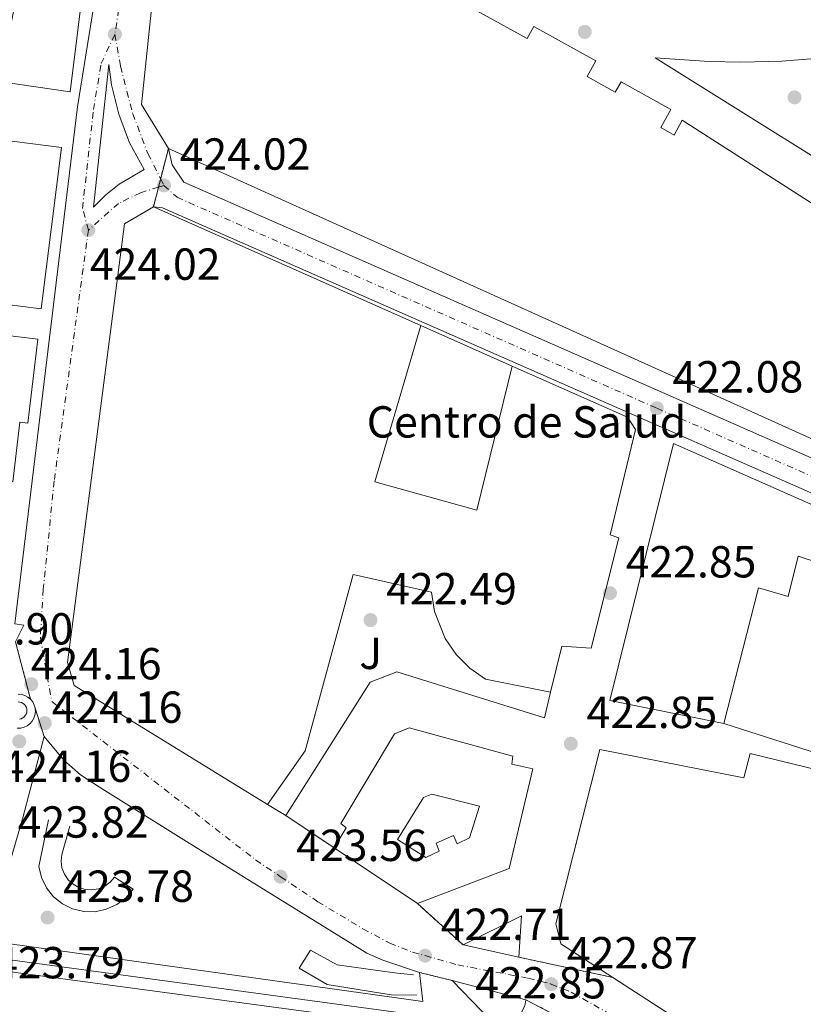
# Model space of a CAD drawing. Units: metres. Extents: x 576800 to 580245, y 4724231 to 4726583.
# Drawn here: x 579022 to 579197, y 4724691 to 4724910 of the extents above; entities that cross this region are included whole.
import ezdxf
from ezdxf.enums import TextEntityAlignment as Align

# ---------------------------------------------------------------- set-up
doc = ezdxf.new("R2010")
doc.units = ezdxf.units.M
doc.header["$MEASUREMENT"] = 0
doc.linetypes.add('DGN Style 4', pattern=[2.7856150101045474, 1.391937544087219, -0.6959687720436097, 0.001739921930109024, -0.6959687720436097])
doc.linetypes.add('DGN Style 5', pattern=[1.217945351076317, 0.5219765790327072, -0.6959687720436097])
for name, color, linetype, lineweight in [('Carretera', 9, 'Continuous', 0), ('Cauce permanente', 151, 'Continuous', 13), ('Cierre de vial', 7, 'DGN Style 5', 0), ('Complejo', 6, 'Continuous', 0), ('Cota de punto acotado terreno', 7, 'Continuous', 0), ('destino de construcciones', 7, 'Continuous', 0), ('Edificio', 1, 'Continuous', 13), ('Eje de carretera', 7, 'DGN Style 4', 0), ('Límite de complejo', 6, 'Continuous', 13), ('Línea blanca (vial)', 7, 'Continuous', 13), ('Línea de asfalto', 7, 'Continuous', 13), ('Línea de bordillo', 7, 'Continuous', 13), ('Línea de muro de contención', 1, 'Continuous', 13), ('Línea de pavimento', 1, 'Continuous', 0), ('Patio', 1, 'Continuous', 13), ('Punto acotado terreno (símbolo)', 7, 'Continuous', 0), ('Zona ajardinada', 92, 'Continuous', 0)]:
    doc.layers.add(name, color=color, linetype=linetype, lineweight=lineweight)
doc.styles.add('Style-Arial', font='arial.ttf')

# ---------------------------------------------------------------- blocks, each defined once
blk = doc.blocks.new('5PATER')
at = {"layer": 'Cauce permanente', "linetype": 'Continuous', "lineweight": 0}
h = blk.add_hatch(color=51, dxfattribs=at)
edge = h.paths.add_edge_path()
edge.add_ellipse((0, 0), major_axis=(-0.1095731443231308, -0.1110710700762829), ratio=0.9994222409660317, start_angle=0, end_angle=360)
blk = doc.blocks.new('*U16')
at = {"layer": 'Carretera', "color": 9, "linetype": 'Continuous', "lineweight": 0, "elevation": 424.2799999999988, "flags": 128}
blk.add_lwpolyline([(579038.2600000012, 4724868.630000001), (579040.9800000014, 4724871.359999999), (579043.980000001, 4724873.779999998), (579049.5199999998, 4724877.03), (579046.2899999999, 4724883.000000001), (579043.8600000005, 4724889.350000001), (579042.2500000009, 4724895.949999999), (579041.6499999975, 4724900.439999999), (579038.2600000012, 4724868.630000001)], close=True, dxfattribs=at)
at = {"layer": 'Carretera', "color": 9, "linetype": 'Continuous', "lineweight": 0}
for points in [[(579143.1000000023, 4724687.330000001, 422.7799999999989), (579134.6700000013, 4724691.73, 422.9799999999959), (579118.2399999984, 4724696.000000001, 422.9799999999959), (579110.9699999995, 4724697.840000001, 423.0200000000041), (579102.7399999994, 4724700.540000001, 423.0800000000018), (579099.2399999992, 4724702.149999999, 423.1499999999942), (579058.9999999992, 4724727.029999999, 423.8300000000018), (579039.5500000009, 4724739.16, 423.8500000000058), (579035.3099999985, 4724741.9, 423.8500000000058), (579031.6000000027, 4724745.230000001, 423.8500000000058), (579027.1900000003, 4724750.45, 423.8500000000058), (579025.2199999989, 4724756.78, 424.0800000000018), (579025.010000001, 4724757.510000001, 424.0800000000018), (579024.6700000013, 4724758.190000001, 424.0800000000018), (579024.1999999997, 4724758.78, 424.0800000000018), (579020.8400000002, 4724771.61, 424), (579022.6700000009, 4724775.33, 424), (579020.6499999979, 4724775.62, 424), (579034.6400000001, 4724891.050000002, 424), (579040.4400000006, 4724927.119999998, 424)], [(579052.4999999994, 4724925.8, 424.4900000000052), (579048.9200000007, 4724891.55, 424.0800000000018), (579054.9400000023, 4724881.730000001, 424.0099999999948), (579051.5899999996, 4724868.689999999, 424.0099999999948), (579045.1200000009, 4724864.929999999, 424.0200000000041), (579032.4600000009, 4724766.970000001, 423.8999999999942), (579033.8999999982, 4724761.840000001, 423.9499999999971), (579077.0599999995, 4724735.34, 423.3600000000006), (579081.1200000008, 4724732.850000001, 423.3600000000006), (579091.8799999988, 4724725.640000002, 423.5299999999989), (579110.48, 4724713.189999999, 423.0399999999936), (579120.6600000011, 4724703.980000001, 422.9799999999959), (579133.1400000001, 4724701.220000001, 422.9799999999959), (579154.0900000005, 4724696.710000002, 422.8000000000029), (579188.6499999987, 4724674.290000001, 422.6600000000035)]]:
    blk.add_polyline3d(points, dxfattribs=at)

msp = doc.modelspace()

# ---------------------------------------------------------------- linework, layer by layer
at = {"layer": 'Carretera', "color": 9, "linetype": 'Continuous', "lineweight": 0}
msp.add_polyline3d([(579219.9299999999, 4724795.34, 421.0500000000029), (579163.0400000003, 4724820.359999999, 422.070000000007), (579055.4699999999, 4724867.66, 424.0099999999948), (579053.6400000014, 4724868.480000001, 424.0099999999948), (579051.5899999996, 4724868.689999999, 424.0099999999948), (579054.9400000023, 4724881.730000001, 424.0099999999948), (579055.8099999996, 4724878.11, 424.0099999999948), (579058.370000001, 4724874.240000002, 424.0099999999948), (579222.8400000002, 4724801.92, 421.0500000000029)], dxfattribs=at)
at = {"layer": 'Cierre de vial', "color": 7, "linetype": 'DGN Style 5', "lineweight": 0, "extrusion": (0.1989724953932992, 0.774507862505884, 0.6004560908122509), "elevation": 3774928.655064087, "flags": 128}
msp.add_lwpolyline([(614811.6710220196, -2834019.498706152), (614811.6710220197, -2834031.126180841)], dxfattribs=at)
at = {"layer": 'Cierre de vial', "color": 7, "linetype": 'DGN Style 5', "lineweight": 0, "extrusion": (0.1989726286864313, 0.7745083811068232, 0.6004553777166957), "elevation": 3774931.182263508, "flags": 128}
msp.add_lwpolyline([(614811.6713856197, -2834012.934890553), (614811.6713856197, -2834016.132381425)], dxfattribs=at)
at = {"layer": 'Cierre de vial', "color": 7, "linetype": 'DGN Style 5', "lineweight": 0, "extrusion": (0.1989731734518676, 0.7745105010278751, 0.6004524627679054), "elevation": 3774941.512798865, "flags": 128}
msp.add_lwpolyline([(614811.6722650313, -2833991.577180372), (614811.6722650313, -2833999.174279838)], dxfattribs=at)
at = {"layer": 'Cierre de vial', "color": 7, "linetype": 'DGN Style 5', "lineweight": 0, "extrusion": (-0.001528126220558626, 0.005835077206281557, 0.9999818081866544), "elevation": 27108.58248521449, "flags": 128}
msp.add_lwpolyline([(579024.1719754884, 4724681.033280483), (579020.8118571601, 4724693.863498908)], dxfattribs=at)
at = {"layer": 'Cierre de vial', "color": 7, "linetype": 'DGN Style 5', "lineweight": 0, "extrusion": (0.01030329057618338, -0.03310651233656792, 0.9993987197531382), "elevation": -150030.5285226816, "flags": 128}
msp.add_lwpolyline([(1956870.03668465, 4336668.073673652), (1956870.03668465, 4336674.707126749)], dxfattribs=at)
at = {"layer": 'Cierre de vial', "color": 7, "linetype": 'DGN Style 5', "lineweight": 0, "extrusion": (-0.5944965871026662, 0.3983569138419032, 0.698488065121829), "elevation": 1538163.959265121, "flags": 128}
msp.add_lwpolyline([(-4247381.690890163, -1500745.159229956), (-4247381.690890163, -1500726.615913102)], dxfattribs=at)
at = {"layer": 'Cierre de vial', "color": 7, "linetype": 'DGN Style 5', "lineweight": 0, "extrusion": (0.5217027111577225, -0.4719923348550535, 0.7106683593693736), "elevation": -1927594.646107069, "flags": 128}
msp.add_lwpolyline([(3892147.302599346, 1947781.333098553), (3892147.302599346, 1947762.016147447)], dxfattribs=at)
at = {"layer": 'Cierre de vial', "color": 7, "linetype": 'DGN Style 5', "lineweight": 0, "extrusion": (-0.6914324707438583, 0.14884775376617, 0.7069409343076755), "elevation": 303128.727809828, "flags": 128}
msp.add_lwpolyline([(-4740766.935413819, -302388.5406084311), (-4740766.935413819, -302358.2269778336)], dxfattribs=at)
at = {"layer": 'Cierre de vial', "color": 7, "linetype": 'DGN Style 5', "lineweight": 0, "extrusion": (0.005170761374041038, -0.001308693387316123, 0.9999857751730425), "elevation": -2765.722202701634, "flags": 128}
msp.add_lwpolyline([(579101.0408183142, 4724698.266463666), (579108.3109279546, 4724696.426462092)], dxfattribs=at)
at = {"layer": 'Cierre de vial', "color": 7, "linetype": 'DGN Style 5', "lineweight": 0, "extrusion": (0.01864118420251055, -0.009729680958581208, 0.99977889533635), "elevation": -34751.10062186758, "flags": 128}
msp.add_lwpolyline([(4456456.929447699, 1672391.427095235), (4456456.929447699, 1672381.915791434)], dxfattribs=at)
at = {"layer": 'Complejo', "color": 6, "linetype": 'Continuous', "lineweight": 0}
msp.add_polyline3d([(578994.7199999989, 4724646.060000001, 423.37), (579015.8299999982, 4724698.480000001, 422.86), (579016.8500000016, 4724701.029999999, 422.86), (579110.0500000007, 4724688.33, 422.86), (579120.4899999984, 4724680.59, 422.86), (579122.4499999993, 4724677.609999999, 422.86), (579123.3099999987, 4724674.15, 422.86), (579123.2199999989, 4724671.77, 422.86), (579121.9699999989, 4724666.350000001, 422.86), (579112.5599999987, 4724629.310000001, 422.66), (579053.5100000016, 4724634.439999999, 422.99), (579038.8099999987, 4724635.430000001, 423.11), (579038.370000001, 4724633.67, 423.14)], close=True, dxfattribs=at)
at = {"layer": 'Edificio', "color": 51, "linetype": 'Continuous', "lineweight": 13, "extrusion": (0.001826046934250602, 0.0001011017590258237, 0.9999983276641159), "elevation": 1984.964599674453, "flags": 128}
msp.add_lwpolyline([(579053.1530648049, 4724881.553464431), (579047.1330565807, 4724891.373464482), (579050.7130688726, 4724925.623464656)], dxfattribs=at)
at = {"layer": 'Edificio', "color": 1, "linetype": 'Continuous', "lineweight": 13, "extrusion": (0.1471931334008906, -0.01885413572879956, 0.9889280575681669), "elevation": -3418.367039126693, "flags": 128}
msp.add_lwpolyline([(4760158.794469263, 25749.99684139166), (4760122.511690957, 25749.98703225481), (4760122.508196309, 25764.34054359503), (4760158.792245147, 25764.34054359503), (4760158.794469263, 25749.99684139166)], close=True, dxfattribs=at)
at = {"layer": 'Edificio', "color": 51, "linetype": 'Continuous', "lineweight": 13, "extrusion": (0.1471931334008906, -0.01885413572879956, 0.9889280575681669), "elevation": -3418.366744740415, "flags": 128}
msp.add_lwpolyline([(4760122.511690957, 25749.98703225481), (4760122.508196309, 25764.34054359503), (4760158.792245147, 25764.34054359503), (4760158.794469263, 25749.99684139166), (4760122.511690957, 25749.98703225481)], dxfattribs=at)
at = {"layer": 'Edificio', "color": 51, "linetype": 'Continuous', "lineweight": 13, "extrusion": (0.009798253271199936, -0.004346754005768984, 0.9999425483308763), "elevation": -14422.23315926958, "flags": 128}
msp.add_lwpolyline([(579019.4623805743, 4724850.63661382), (579079.1563740019, 4724824.156363658)], dxfattribs=at)
at = {"layer": 'Edificio', "color": 51, "linetype": 'Continuous', "lineweight": 13, "elevation": 440.6999999999971, "flags": 128}
msp.add_lwpolyline([(579111.2800000003, 4724842.210000001), (579100.9600000001, 4724807.310000001), (579123.7300000004, 4724801.029999999), (579131.6500000004, 4724833.17)], dxfattribs=at)
at = {"layer": 'Edificio', "color": 51, "linetype": 'Continuous', "lineweight": 13, "extrusion": (0.009842812586860131, -0.004368140686907633, 0.9999420175126753), "elevation": -14497.4772849356, "flags": 128}
msp.add_lwpolyline([(579078.883272909, 4724823.95955801), (579099.2546484314, 4724814.919471764)], dxfattribs=at)
at = {"layer": 'Edificio', "color": 51, "linetype": 'Continuous', "lineweight": 13, "extrusion": (0.002227703650472041, -0.001491124217791553, 0.9999964069360514), "elevation": -5318.479298029488, "flags": 128}
msp.add_lwpolyline([(579108.0704801225, 4724710.512071815), (579089.4703926124, 4724722.962085658)], dxfattribs=at)
at = {"layer": 'Edificio', "color": 51, "linetype": 'Continuous', "lineweight": 13, "extrusion": (0.06799745322841654, -0.04411177376908604, 0.9967098362960979), "elevation": -168590.7914667974, "flags": 128}
msp.add_lwpolyline([(4278893.35438273, 2078660.016888189), (4278893.354382731, 2078618.68563488)], dxfattribs=at)
at = {"layer": 'Edificio', "color": 1, "linetype": 'Continuous', "lineweight": 13}
for points in [[(579039.8399999999, 4724974.91, 451.0299999999989), (579038.3399999999, 4724936.92, 450.9900000000052), (579033.0499999998, 4724894.369999999, 449.5899999999965), (579017.0899999999, 4724896.689999999, 449.8399999999965), (579025.5199999996, 4724937.34, 451.070000000007), (579020.25, 4724937.960000001, 451.5200000000041), (579019.1100000005, 4724930, 451.5200000000041), (579009.4299999997, 4724931.529999999, 451.4600000000065), (579011.29, 4724943.66, 450.9600000000065), (579011.4400000004, 4724955.52, 450.9600000000065), (579020.04, 4724990.01, 451.0299999999989), (579020.9699999997, 4725000.83, 450.8600000000006), (579037.2999999998, 4725001.869999999, 450.8600000000006)], [(579111.2800000003, 4724842.210000001, 441.2400000000052), (579100.9600000001, 4724807.310000001, 440.6999999999971), (579123.7300000004, 4724801.029999999, 440.6999999999971), (579131.6500000004, 4724833.17, 440.6999999999971), (579157.3499999996, 4724821.77, 440.6999999999971), (579159.1200000001, 4724819.029999999, 440.6999999999971), (579153.5099999999, 4724795.5, 441.0399999999936), (579155.4400000004, 4724794.859999999, 440.8899999999995), (579149.2699999996, 4724770.220000001, 440.8899999999995), (579142.6699999999, 4724770.619999999, 441.0800000000018), (579140.1900000004, 4724760.390000001, 441.0800000000018), (579125.7000000002, 4724763.300000001, 441.1900000000023), (579122.1500000004, 4724765.76, 441.4199999999983), (579119.0999999996, 4724768.82, 441.5899999999965), (579116.6600000003, 4724772.380000001, 441.679999999993), (579114.29, 4724778.4, 441.679999999993), (579113.6600000003, 4724782.67, 441.5800000000018), (579096.1299999999, 4724786.630000001, 441.5800000000018), (579085.4299999997, 4724747.310000001, 442.1600000000035), (579077.0599999996, 4724735.34, 443), (579033.9000000004, 4724761.84, 450.4600000000065), (579032.4600000001, 4724766.970000001, 450.2200000000012), (579045.1200000001, 4724864.930000001, 442.1300000000047), (579051.5899999999, 4724868.689999999, 441.9400000000023)], [(579131.6500000004, 4724833.17, 441), (579123.7300000004, 4724801.029999999, 440.6999999999971), (579100.9600000001, 4724807.310000001, 440.6999999999971), (579111.2800000003, 4724842.210000001, 440.6999999999971)], [(579025.8099999996, 4724839.189999999, 435.4400000000023), (579023.5499999998, 4724820.430000001, 434.8999999999942), (579021.8200000003, 4724820.640000001, 431.820000000007), (579020.2199999997, 4724807.34, 430.5200000000041), (579007.8200000003, 4724808.83, 430.5200000000041), (579011.6799999997, 4724840.890000001, 435.4400000000023)], [(579212.8899999997, 4724795.9, 437.429999999993), (579207.3700000001, 4724775.289999999, 438.0599999999977), (579201.0899999999, 4724776.970000001, 437.8699999999953), (579204.0300000003, 4724787.939999999, 437.6999999999971), (579195.4000000004, 4724790.730000001, 437.5099999999948), (579193.1900000004, 4724781.75, 437.6199999999953), (579186.5999999996, 4724783.630000001, 438.75), (579178.8700000001, 4724753.41, 445.8000000000029), (579153.3899999997, 4724758.550000001, 445.6699999999983), (579167.6100000005, 4724815.850000001, 445.9199999999983)], [(579130.9699999997, 4724721.01, 436.570000000007), (579110.4800000004, 4724713.189999999, 436.570000000007), (579091.8799999999, 4724725.640000001, 436.6300000000047), (579094.6100000005, 4724730.09, 436.6300000000047), (579093.4400000004, 4724731.029999999, 436.6300000000047), (579105.3799999999, 4724751.050000001, 436.3899999999995), (579108.6600000003, 4724752.449999999, 436.3899999999995), (579131.7699999996, 4724746.07, 436.4199999999983), (579131.5700000003, 4724744.300000001, 436.570000000007), (579136.2699999996, 4724743.24, 436.570000000007)], [(579151.2100000001, 4724747.560000001, 438.7599999999948), (579183.2699999996, 4724741.25, 439.2299999999959), (579184.7400000002, 4724746.680000001, 427.2700000000041), (579219.7100000001, 4724738.100000001, 430.8399999999965), (579215.54, 4724721.859999999, 433.6300000000047), (579209.1900000004, 4724723.74, 434.929999999993), (579195.1900000004, 4724676.949999999, 441.070000000007), (579188.6500000004, 4724674.289999999, 441.070000000007), (579154.0899999999, 4724696.710000001, 444.4199999999983), (579142.5, 4724704.220000001, 445.5500000000029), (579141.3600000005, 4724708.689999999, 445.5500000000029)]]:
    msp.add_polyline3d(points, close=True, dxfattribs=at)
at = {"layer": 'Edificio', "color": 51, "linetype": 'Continuous', "lineweight": 13}
for points in [[(579020.9699999997, 4725000.83, 450.8600000000006), (579037.2999999998, 4725001.869999999, 450.8600000000006), (579039.8399999999, 4724974.91, 451.0299999999989), (579038.3399999999, 4724936.92, 450.9900000000052), (579033.0499999998, 4724894.369999999, 449.5899999999965), (579017.0899999999, 4724896.689999999, 449.8399999999965), (579025.5199999996, 4724937.34, 451.070000000007), (579020.25, 4724937.960000001, 451.5200000000041), (579019.1100000005, 4724930, 451.5200000000041), (579009.4299999997, 4724931.529999999, 451.4600000000065)], [(579075.1399999997, 4724938.189999999, 441.8999999999942), (579090.1200000001, 4724929.210000001, 441.9900000000052), (579112.0300000003, 4724918.980000001, 444.3099999999977), (579134.9800000004, 4724906.24, 441.2599999999948), (579136.4800000004, 4724908.939999999, 440.5399999999936), (579150.29, 4724901.279999999, 440.3800000000047), (579148.3300000001, 4724897.76, 440.3500000000058), (579154.6299999999, 4724894.26, 438.2400000000052), (579155.9400000004, 4724896.609999999, 436.9700000000012), (579167.0199999996, 4724890.460000001, 436.4499999999971), (579164.75, 4724886.380000001, 436.7799999999989), (579167.7300000004, 4724884.720000001, 436.429999999993), (579169.5700000003, 4724888.02, 435.4499999999971), (579215.9500000002, 4724858.26, 436.6399999999995), (579213.8300000001, 4724853.859999999, 436.6399999999995), (579250.9500000002, 4724830.689999999, 434.6499999999942), (579239.8700000001, 4724818.140000001, 436.2899999999936), (579232.5199999996, 4724822.439999999, 448.7100000000065), (579223.1500000004, 4724805.779999999, 448.3500000000058), (579054.9400000004, 4724881.730000001, 449.8899999999995)], [(579077.0599999996, 4724735.34, 442.3000000000029), (579033.9000000004, 4724761.84, 450.4600000000065), (579032.4600000001, 4724766.970000001, 450.2200000000012), (579045.1200000001, 4724864.930000001, 442.1300000000047), (579051.5899999999, 4724868.689999999, 441.9400000000023)], [(579023.5499999998, 4724820.430000001, 434.8999999999942), (579021.8200000003, 4724820.640000001, 431.820000000007), (579020.2199999997, 4724807.34, 430.5200000000041), (579007.8200000003, 4724808.83, 430.5200000000041), (579011.6799999997, 4724840.890000001, 435.4400000000023), (579025.8099999996, 4724839.189999999, 435.4400000000023), (579023.5499999998, 4724820.430000001, 434.8999999999942)], [(579131.6500000004, 4724833.17, 441), (579157.3499999996, 4724821.77, 440.6999999999971), (579159.1200000001, 4724819.029999999, 440.6999999999971), (579153.5099999999, 4724795.5, 441.0399999999936), (579155.4400000004, 4724794.859999999, 440.8899999999995), (579149.2699999996, 4724770.220000001, 440.8899999999995), (579142.6699999999, 4724770.619999999, 441.0800000000018), (579140.1900000004, 4724760.390000001, 441.0800000000018)], [(579178.8700000001, 4724753.41, 445.8000000000029), (579153.3899999997, 4724758.550000001, 445.6699999999983), (579167.6100000005, 4724815.850000001, 445.9199999999983), (579212.8899999997, 4724795.9, 437.429999999993)], [(579212.8899999997, 4724795.9, 437.429999999993), (579207.3700000001, 4724775.289999999, 438.0599999999977), (579201.0899999999, 4724776.970000001, 437.8699999999953), (579204.0300000003, 4724787.939999999, 437.6999999999971), (579195.4000000004, 4724790.730000001, 437.5099999999948), (579193.1900000004, 4724781.75, 437.6199999999953), (579186.5999999996, 4724783.630000001, 438.75), (579178.8700000001, 4724753.41, 445.8000000000029)], [(579140.1900000004, 4724760.390000001, 441.0800000000018), (579125.7000000002, 4724763.300000001, 441.1900000000023), (579122.1500000004, 4724765.76, 441.4199999999983), (579119.0999999996, 4724768.82, 441.5899999999965), (579116.6600000003, 4724772.380000001, 441.679999999993), (579114.29, 4724778.4, 441.679999999993), (579113.6600000003, 4724782.67, 441.5800000000018), (579096.1299999999, 4724786.630000001, 441.5800000000018), (579085.4299999997, 4724747.310000001, 442.1600000000035), (579077.0599999996, 4724735.34, 443)], [(579091.8799999999, 4724725.640000001, 436.6300000000047), (579094.6100000005, 4724730.09, 436.6300000000047), (579093.4400000004, 4724731.029999999, 436.6300000000047), (579105.3799999999, 4724751.050000001, 436.3899999999995), (579108.6600000003, 4724752.449999999, 436.3899999999995), (579131.7699999996, 4724746.07, 436.4199999999983), (579131.5700000003, 4724744.300000001, 436.570000000007), (579136.2699999996, 4724743.24, 436.570000000007), (579130.9699999997, 4724721.01, 436.570000000007), (579110.4800000004, 4724713.189999999, 436.570000000007)], [(579188.6500000004, 4724674.289999999, 441.070000000007), (579195.1900000004, 4724676.949999999, 441.070000000007), (579209.1900000004, 4724723.74, 434.929999999993), (579215.54, 4724721.859999999, 433.6300000000047), (579219.7100000001, 4724738.100000001, 430.8399999999965), (579184.7400000002, 4724746.680000001, 427.2700000000041), (579183.2699999996, 4724741.25, 439.2299999999959), (579151.2100000001, 4724747.560000001, 438.7599999999948), (579141.3600000005, 4724708.689999999, 445.5500000000029), (579142.5, 4724704.220000001, 445.5500000000029), (579154.0899999999, 4724696.710000001, 444.4199999999983)], [(579115.0499999998, 4724673.390000001, 430.6300000000047), (579115.5800000001, 4724674.07, 430.6300000000047), (579115.9600000001, 4724674.850000001, 430.6300000000047), (579116.1799999997, 4724675.689999999, 430.6300000000047), (579116.2100000001, 4724676.550000001, 430.6300000000047), (579116.0599999996, 4724677.4, 430.6300000000047), (579115.7400000002, 4724678.210000001, 430.6300000000047), (579115.25, 4724678.930000001, 430.6300000000047), (579114.6299999999, 4724679.529999999, 430.6300000000047), (579113.9000000004, 4724679.99, 430.6300000000047), (579108.3300000001, 4724680.58, 433.8399999999965), (579108.9100000003, 4724685.960000001, 433.8500000000058), (579015.8300000001, 4724698.480000001, 434.5899999999965)]]:
    msp.add_polyline3d(points, dxfattribs=at)
at = {"layer": 'Edificio', "color": 1, "linetype": 'Continuous', "lineweight": 13}
for points in [[(579112.0300000003, 4724918.980000001, 444.3099999999977), (579134.9800000004, 4724906.24, 441.2599999999948), (579136.4800000004, 4724908.939999999, 440.5399999999936), (579150.29, 4724901.279999999, 440.3800000000047), (579148.3300000001, 4724897.76, 440.3500000000058), (579154.6299999999, 4724894.26, 438.2400000000052), (579155.9400000004, 4724896.609999999, 436.9700000000012), (579167.0199999996, 4724890.460000001, 436.4499999999971), (579164.75, 4724886.380000001, 436.7799999999989), (579167.7300000004, 4724884.720000001, 436.429999999993), (579169.5700000003, 4724888.02, 435.4499999999971), (579215.9500000002, 4724858.26, 436.6399999999995), (579213.8300000001, 4724853.859999999, 436.6399999999995), (579250.9500000002, 4724830.689999999, 434.6499999999942), (579239.8700000001, 4724818.140000001, 436.2899999999936), (579232.5199999996, 4724822.439999999, 448.7100000000065), (579223.1500000004, 4724805.779999999, 448.3500000000058), (579054.9400000004, 4724881.730000001, 449.8899999999995), (579048.9199999999, 4724891.550000001, 449.8999999999942), (579052.5, 4724925.800000001, 449.8899999999995)], [(579015.8300000001, 4724698.480000001, 434.5599999999977), (579108.9100000003, 4724685.960000001, 433.8500000000058)]]:
    msp.add_polyline3d(points, dxfattribs=at)
at = {"layer": 'Eje de carretera', "color": 7, "linetype": 'DGN Style 4', "lineweight": 0, "extrusion": (0.009643885762241773, -0.01907286599285617, 0.9997715845383002), "elevation": -84108.62561671787, "flags": 128}
msp.add_lwpolyline([(2648762.13847473, 3954330.679854975), (2648762.138474731, 3954329.023511824)], dxfattribs=at)
at = {"layer": 'Eje de carretera', "color": 7, "linetype": 'DGN Style 4', "lineweight": 0, "extrusion": (0.02261382169234352, 0.007047902343326266, 0.9997194317112306), "elevation": 46818.97075107254, "flags": 128}
msp.add_lwpolyline([(4338574.168062139, -1958140.78286268), (4338574.168062139, -1958139.499439856)], dxfattribs=at)
at = {"layer": 'Eje de carretera', "color": 7, "linetype": 'DGN Style 4', "lineweight": 0}
for points in [[(579042.8699999996, 4725025.9, 424.7500000000001), (579044.4299999998, 4725014.74, 424.800000000003), (579046.0700000004, 4724999.380000001, 424.5899999999967), (579047.4999999988, 4724984.59, 424.3999999999942), (579048.1099999989, 4724973.130000001, 424.3699999999953), (579048.3000000011, 4724961.279999999, 424.3099999999978), (579047.8999999989, 4724949.850000001, 424.2499999999999), (579045.1099999994, 4724921.25, 424.3099999999978), (579043.0100000005, 4724907.220000002, 424.0200000000041)], [(579037.0799999983, 4724863.510000001, 424.0200000000041), (579035.7899999986, 4724868.36, 424.1300000000046), (579038.2199999982, 4724890.400000002, 424.1699999999984), (579039.9299999982, 4724900.660000001, 424.050000000003), (579043.0100000005, 4724907.220000002, 424.0200000000041)], [(579043.0100000005, 4724907.220000002, 424.0200000000041), (579044.2499999988, 4724900.070000002, 424.1100000000006), (579046.9899999968, 4724889.470000003, 424.1900000000024), (579050.3599999998, 4724880.59, 424.1900000000024), (579053.2027770245, 4724874.967794742, 424.0553999999976)], [(579052.7250509347, 4724873.108228113, 424.0503999999927), (579048.7199999992, 4724871.860000002, 424.1499999999943), (579043.7899999983, 4724869.470000002, 424.1900000000024), (579037.0799999983, 4724863.510000001, 424.0200000000041)], [(579053.9499999996, 4724873.49, 424.0200000000041), (579056.8700000008, 4724870.830000001, 424.0099999999949), (579163.899999998, 4724823.76, 422.0800000000017), (579221.3299999988, 4724798.510000002, 421.0500000000031), (579293.8500000014, 4724766.24, 421.279999999999), (579295.9899999984, 4724765.260000001, 421.279999999999), (579350.1800000002, 4724740.530000002, 421.2100000000065), (579366.6000000021, 4724733.040000001, 421.1900000000026), (579420.2199999974, 4724708.240000002, 420.1399999999995), (579442.6099999994, 4724697.960000002, 420.0000000000001), (579447.69, 4724696.130000001, 420.0000000000001), (579452.9800000007, 4724694.939999999, 420.0000000000001), (579462.659999999, 4724693.800000002, 419.9900000000054), (579484.1799999994, 4724691.290000002, 419.9700000000012), (579488.8299999984, 4724690.42, 420.0599999999978), (579496.3000000007, 4724688.460000002, 420.2899999999936), (579503.2899999979, 4724685.720000002, 420.4199999999984), (579507.6099999985, 4724683.260000001, 420.5800000000019), (579510.2399999971, 4724681.140000002, 420.7499999999999)], [(579037.0799999983, 4724863.510000001, 424.0200000000041), (579029.4699999975, 4724807.52, 423.9199999999983), (579027.0300000012, 4724783.380000002, 423.929999999993), (579026.3799999985, 4724772.520000001, 423.9600000000065), (579028.94, 4724758.27, 424.0899999999965), (579074.379999999, 4724722.939999999, 423.6100000000007), (579079.9600000002, 4724719.189999999, 423.5599999999978), (579088.2800000019, 4724713.600000001, 423.4199999999984), (579098.3400000001, 4724707.540000002, 423.25), (579104.3299999982, 4724704.360000002, 423.0000000000001), (579109.3599999996, 4724702.369999999, 422.6900000000023), (579112.1999999983, 4724701.570000002, 422.7100000000063), (579119.5100000018, 4724699.510000001, 422.979999999996), (579135.2499999997, 4724696.510000001, 422.9499999999971), (579140.1099999989, 4724695.310000001, 422.8699999999953), (579140.329999998, 4724695.220000002, 422.8699999999953), (579144.8200000008, 4724693.390000001, 422.8300000000018), (579179.8000000013, 4724673.75, 422.6999999999972)]]:
    msp.add_polyline3d(points, dxfattribs=at)
at = {"layer": 'Límite de complejo', "color": 6, "linetype": 'Continuous', "lineweight": 13}
msp.add_polyline3d([(578994.7199999999, 4724646.060000001, 423.3699999999953), (579038.3700000007, 4724633.670000001, 423.1399999999995), (579038.8099999988, 4724635.430000001, 423.1100000000006), (579053.510000002, 4724634.439999999, 422.9900000000052), (579112.5599999987, 4724629.31, 422.6600000000035), (579121.9699999987, 4724666.349999999, 422.8600000000006), (579123.2199999982, 4724671.77, 422.8600000000006), (579123.3099999976, 4724674.149999999, 422.8600000000006), (579122.4499999993, 4724677.609999999, 422.8600000000006), (579120.4899999991, 4724680.59, 422.8600000000006), (579110.0500000007, 4724688.33, 422.8600000000006), (579016.8500000003, 4724701.03, 422.8600000000006), (579015.829999999, 4724698.48, 422.8600000000006), (578994.7199999999, 4724646.060000001, 423.3699999999953)], dxfattribs=at)
at = {"layer": 'Línea blanca (vial)', "color": 7, "linetype": 'Continuous', "lineweight": 13, "flags": 128}
for points, elevation in [([(579041.6499999971, 4724900.440000001), (579038.2600000007, 4724868.630000001), (579040.980000001, 4724871.36), (579043.9800000006, 4724873.779999999), (579049.5199999993, 4724877.030000002), (579046.2899999995, 4724883.000000001), (579043.86, 4724889.350000001), (579042.2500000005, 4724895.949999999), (579041.6499999971, 4724900.440000001)], 424.2799999999988), ([(579021.4600000011, 4724759.940000001), (579022.2199999989, 4724759.86), (579022.9499999997, 4724759.640000002), (579023.609999999, 4724759.270000001), (579024.1999999991, 4724758.780000002)], 424.0800000000016), ([(579024.1999999991, 4724758.780000002), (579024.6700000009, 4724758.190000001), (579025.0100000006, 4724757.510000002), (579025.2199999985, 4724756.78)], 424.0800000000019), ([(579025.2199999985, 4724756.78), (579025.2699999998, 4724756.020000001), (579025.1700000014, 4724755.27), (579024.9200000011, 4724754.550000002), (579024.5399999989, 4724753.890000001), (579024.0300000015, 4724753.32), (579023.4200000013, 4724752.869999999), (579022.7300000007, 4724752.550000002), (579021.9999999999, 4724752.37), (579021.2399999975, 4724752.33)], 424.0800000000016), ([(579120.6600000006, 4724703.980000001), (579133.7299999997, 4724710.45), (579133.1399999997, 4724701.220000001)], 422.979999999996), ([(579133.1399999997, 4724701.220000001), (579120.6600000006, 4724703.980000001)], 422.979999999996), ([(579134.6700000007, 4724691.730000001), (579134.4699999974, 4724690.350000001), (579133.4499999981, 4724688.520000001), (579131.7499999994, 4724687.310000001), (579129.6999999997, 4724686.949999999), (579127.9499999996, 4724687.4), (579126.3200000001, 4724688.16), (579124.8500000016, 4724689.2), (579118.2399999978, 4724696.000000002)], 422.979999999996), ([(579118.2399999978, 4724696.000000002), (579134.6700000007, 4724691.730000001)], 422.979999999996)]:
    msp.add_lwpolyline(points, dxfattribs=dict(at, elevation=elevation))
at = {"layer": 'Línea blanca (vial)', "color": 7, "linetype": 'Continuous', "lineweight": 13}
for points in [[(579054.9400000018, 4724881.730000001, 424.0099999999949), (579055.8099999991, 4724878.11, 424.0099999999949), (579058.3700000006, 4724874.240000002, 424.0099999999949), (579222.8399999997, 4724801.92, 421.0500000000031), (579295.379999998, 4724769.640000002, 421.279999999999), (579368.16, 4724736.430000002, 421.1900000000026), (579421.7899999988, 4724711.630000002, 420.1399999999995), (579444.030000001, 4724701.42, 420.0000000000001), (579448.7399999984, 4724699.720000001, 420.0000000000001), (579453.6099999987, 4724698.619999999, 420.0000000000001), (579484.7399999981, 4724694.980000001, 419.9700000000012), (579489.6499999989, 4724694.060000001, 420.0599999999978), (579501.9099999988, 4724690.840000001, 420.4199999999984), (579511.1999999982, 4724687.130000004, 420.7200000000013), (579515.0300000015, 4724684.780000002, 420.8500000000058), (579518.390000001, 4724680.960000001, 421.0000000000001)], [(579051.5899999992, 4724868.689999999, 424.0099999999949), (579053.640000001, 4724868.480000001, 424.0099999999949), (579055.4699999995, 4724867.660000001, 424.0099999999949), (579163.0399999997, 4724820.36, 422.0700000000071), (579219.9299999995, 4724795.34, 421.0500000000031), (579292.4200000009, 4724763.080000003, 421.279999999999), (579294.3000000007, 4724762.220000001, 421.279999999999), (579348.8799999993, 4724737.320000002, 421.2100000000065), (579365.1499999971, 4724729.890000002, 421.1900000000026), (579418.769999999, 4724705.09, 420.1399999999995), (579441.2999999997, 4724694.75, 420.0000000000001), (579446.7199999976, 4724692.800000001, 420.0000000000001), (579452.3999999973, 4724691.52, 420.0000000000001), (579460.8799999976, 4724690.520000001, 419.9900000000054), (579483.6600000008, 4724687.860000002, 419.9700000000012), (579488.0700000008, 4724687.040000001, 420.0599999999978), (579495.4200000024, 4724685.100000001, 420.2899999999936), (579504.1499999984, 4724681.27, 420.4100000000035)]]:
    msp.add_polyline3d(points, dxfattribs=at)
at = {"layer": 'Línea de asfalto', "color": 7, "linetype": 'Continuous', "lineweight": 13}
for points in [[(579110.9699999989, 4724697.840000001, 423.0200000000041), (579111.6700000007, 4724691.300000001, 422.9400000000023), (579013.1599999998, 4724705.09, 423.7899999999936), (579019.9299999999, 4724723.640000002, 423.8200000000071), (579022.5699999997, 4724732.630000002, 423.8500000000058), (579027.1899999998, 4724750.45, 423.8500000000058)], [(579027.1899999998, 4724750.45, 423.8500000000058), (579031.6000000021, 4724745.230000001, 423.8500000000058), (579035.3099999981, 4724741.900000001, 423.8500000000058), (579039.5500000004, 4724739.160000001, 423.8500000000058), (579058.9999999988, 4724727.03, 423.8300000000017), (579099.2399999987, 4724702.15, 423.1499999999942), (579102.739999999, 4724700.540000001, 423.0800000000017), (579110.9699999989, 4724697.840000001, 423.0200000000041)]]:
    msp.add_polyline3d(points, dxfattribs=at)
at = {"layer": 'Línea de bordillo', "color": 7, "linetype": 'Continuous', "lineweight": 13, "flags": 128}
for points, elevation in [([(579021.4499999976, 4724758.210000001), (579021.8299999976, 4724758.170000001), (579022.1999999987, 4724758.050000003), (579022.5399999984, 4724757.869999999), (579022.8299999969, 4724757.619999999), (579023.0700000004, 4724757.320000002), (579023.2499999992, 4724756.970000001), (579023.3500000021, 4724756.600000001), (579023.3799999988, 4724756.220000002), (579023.3299999975, 4724755.84), (579023.199999998, 4724755.470000001), (579023.01, 4724755.140000002), (579022.7499999986, 4724754.850000001), (579022.4400000002, 4724754.619999999), (579022.0899999992, 4724754.460000001), (579021.7199999981, 4724754.359999999)], 424.1399999999996), ([(579081.1200000005, 4724732.850000001), (579077.0599999991, 4724735.340000001)], 423.3600000000006)]:
    msp.add_lwpolyline(points, dxfattribs=dict(at, elevation=elevation))
at = {"layer": 'Línea de bordillo', "color": 7, "linetype": 'Continuous', "lineweight": 13}
for points in [[(579020.8399999997, 4724771.610000002, 424), (579022.6700000003, 4724775.33, 424), (579020.6499999975, 4724775.620000001, 424), (579034.6399999997, 4724891.050000003, 424), (579040.44, 4724927.119999999, 424), (579043.0799999975, 4724948.250000001, 424), (579043.9600000004, 4724966.960000001, 424.0800000000019), (579043.1499999991, 4724988.790000002, 424.2200000000013), (579042.1200000008, 4725004.590000001, 424.6300000000047), (579039.9200000014, 4725014.350000001, 424.7400000000052), (579035.2399999987, 4725021.62, 424.8300000000017), (579030.4499999988, 4725026.880000002, 424.9199999999984)], [(579220.4300000002, 4724866.430000001, 423.6999999999971), (579163.5100000014, 4724901.980000001, 424.8800000000046), (579175.55, 4724901.140000002, 424.8999999999942), (579182.6199999999, 4724901.020000001, 424.8999999999942), (579191.7500000006, 4724901.24, 424.8899999999995), (579203.7800000004, 4724902.190000001, 424.8600000000006), (579212.8299999983, 4724903.42, 424.8200000000071), (579224.6799999992, 4724905.699999999, 424.7500000000001), (579240.3199999989, 4724909.939999999, 424.6300000000047), (579220.4300000002, 4724866.430000001, 423.6999999999971)], [(579081.1200000005, 4724732.850000001, 423.3600000000006), (579099.9499999996, 4724762.61, 423.3600000000006), (579105.8799999994, 4724764.920000001, 423.3600000000006), (579138.8000000013, 4724754.619999999, 423.1300000000046), (579140.1900000017, 4724760.390000001, 423.1300000000046)]]:
    msp.add_polyline3d(points, dxfattribs=at)
at = {"layer": 'Línea de muro de contención', "color": 1, "linetype": 'Continuous', "lineweight": 13}
for points in [[(579032.9299999997, 4724730.460000001, 423.9199999999983), (579031.1500000004, 4724724.119999999, 423.9199999999983), (579031, 4724722.630000001, 423.929999999993), (579031.2000000002, 4724721.15, 423.9400000000023), (579031.7400000002, 4724719.76, 423.9400000000023), (579032.5700000003, 4724718.52, 423.929999999993), (579033.6600000003, 4724717.5, 423.929999999993), (579034.9600000001, 4724716.76, 423.9100000000035), (579036.3899999997, 4724716.34, 423.8999999999942), (579037.8799999999, 4724716.25, 423.8800000000047), (579039.3499999996, 4724716.5, 423.8699999999953), (579040.7300000004, 4724717.08, 423.8500000000058), (579041.9299999997, 4724717.960000001, 423.8300000000018), (579042.9100000003, 4724719.09, 423.8099999999977), (579047.0700000003, 4724716.439999999, 423.7299999999959), (579045.4299999997, 4724714.5, 423.6999999999971), (579043.4000000004, 4724712.960000001, 423.679999999993), (579041.0899999999, 4724711.91, 423.679999999993), (579038.5999999996, 4724711.380000001, 423.6900000000023), (579036.0599999996, 4724711.42, 423.7200000000012), (579033.5800000001, 4724712.01, 423.7700000000041), (579031.2999999998, 4724713.130000001, 423.8300000000018), (579029.3099999996, 4724714.730000001, 423.8999999999942), (579027.7300000004, 4724716.720000001, 423.9700000000012), (579026.6200000001, 4724719, 424.0500000000029), (579026.04, 4724721.480000001, 424.1300000000047), (579028.1799999997, 4724731.850000001, 423.9199999999983)], [(579110.3499999996, 4724692.730000001, 423.3699999999953), (579104.6600000003, 4724692.810000001, 423.3699999999953), (579090.3700000001, 4724695.109999999, 423.3699999999953), (579084.0800000001, 4724698.810000001, 423.2599999999948), (579086.6399999997, 4724702.779999999, 423.25), (579092.5800000001, 4724699.51, 423.25), (579105.3799999999, 4724697.75, 423.25), (579109.5899999999, 4724697.26, 423.1999999999971)]]:
    msp.add_polyline3d(points, dxfattribs=at)
at = {"layer": 'Línea de pavimento', "color": 1, "linetype": 'Continuous', "lineweight": 0, "flags": 128}
for points, elevation in [([(579225.9699999997, 4724738.27), (579178.8700000001, 4724753.41)], 422.5899999999965), ([(579016.8499999996, 4724701.029999999), (579110.0499999998, 4724688.33), (579120.4900000002, 4724680.59), (579122.4500000002, 4724677.609999999), (579123.3099999996, 4724674.15), (579123.2199999997, 4724671.77), (579121.9699999997, 4724666.350000001)], 422.8600000000007)]:
    msp.add_lwpolyline(points, dxfattribs=dict(at, elevation=elevation))
at = {"layer": 'Patio', "color": 1, "linetype": 'Continuous', "lineweight": 13, "elevation": 436.4199999999984, "flags": 128}
msp.add_lwpolyline([(579124.3399999999, 4724734.930000001), (579122.0899999999, 4724727.859999999), (579119.3899999997, 4724726.52), (579118.54, 4724728.359999999), (579114.7000000002, 4724726.710000001), (579115.3600000005, 4724724.91), (579112.3799999999, 4724723.51), (579106.0800000001, 4724727.5), (579111.8799999999, 4724736.880000001), (579113.6799999997, 4724737.640000001), (579124.3399999999, 4724734.930000001)], close=True, dxfattribs=at)
msp.add_lwpolyline([(579119.3899999997, 4724726.52), (579118.54, 4724728.359999999), (579114.7000000002, 4724726.710000001), (579115.3600000005, 4724724.91), (579112.3799999999, 4724723.51), (579106.0800000001, 4724727.5), (579111.8799999999, 4724736.880000001), (579113.6799999997, 4724737.640000001), (579124.3399999999, 4724734.930000001), (579122.0899999999, 4724727.859999999), (579119.3899999997, 4724726.52)], dxfattribs=at)

# ---------------------------------------------------------------- block references
at = {"layer": 'Carretera', "color": 9, "linetype": 'Continuous', "lineweight": 0}
msp.add_blockref('*U16', (0, 0), dxfattribs=at)
at = {"layer": 'Punto acotado terreno (símbolo)', "color": 7, "linetype": 'Continuous', "lineweight": 0, "xscale": 10, "yscale": 10, "zscale": 10}
for p in [(579043.0100000005, 4724907.220000002, 424.0200000000046), (579147.829999997, 4724907.750000001, 425.4499999999976), (579194.6099999994, 4724893.130000001, 424.3000000000029), (579053.9499999996, 4724873.49, 424.0200000000046), (579037.0799999983, 4724863.510000001, 424.0200000000046), (579163.899999998, 4724823.76, 422.0800000000018), (579153.4400000018, 4724782.480000001, 422.8500000000058), (579100.0199999987, 4724776.470000001, 422.4900000000052), (579024.3500000011, 4724762.150000001, 424.1600000000039), (579027.3599999998, 4724753.470000001, 424.1600000000039), (579021.6800000002, 4724749.4, 424.1600000000039), (579144.7100000011, 4724748.87, 422.8500000000058), (579079.9600000002, 4724719.189999999, 423.5599999999982), (579027.9799999989, 4724710.080000001, 423.7799999999989), (579112.1999999983, 4724701.570000002, 422.7100000000069), (579140.329999998, 4724695.220000002, 422.8699999999953)]:
    msp.add_blockref('5PATER', p, dxfattribs=at)

# ---------------------------------------------------------------- texts
at = {"layer": 'Cota de punto acotado terreno', "color": 7, "linetype": 'Continuous', "lineweight": 0, "style": 'Style-Arial'}
for s, p in [('424.02', (579057.4500000001, 4724876.99, 424.0200000000041)), ('424.02', (579037.4099999995, 4724852.42, 424.0200000000041)), ('422.08', (579167.3999999987, 4724827.26, 422.0800000000018)), ('422.85', (579156.9400000003, 4724785.98, 422.8500000000058)), ('422.49', (579103.5199999994, 4724779.970000001, 422.4900000000052)), ('423.90', (579004.55, 4724771.009999999, 423.8999999999942)), ('424.16', (579024.2500000009, 4724763.230000001, 424.1600000000035)), ('424.16', (579028.9099999992, 4724753.53, 424.1600000000035)), ('422.85', (579148.210000002, 4724752.37, 422.8500000000058)), ('424.16', (579017.5199999987, 4724740.34, 424.1600000000035)), ('423.82', (579021.3200000006, 4724727.9, 423.820000000007)), ('423.56', (579083.4600000011, 4724722.689999999, 423.5599999999977)), ('423.78', (579031.4799999995, 4724713.580000001, 423.7799999999989)), ('422.71', (579115.699999999, 4724705.07, 422.7100000000065)), ('422.87', (579143.8299999987, 4724698.720000001, 422.8699999999953)), ('423.79', (579016.0599999991, 4724696.499999999, 423.7899999999936)), ('422.85', (579123.3900000004, 4724692.009999999, 422.8500000000058))]:
    msp.add_text(s, height=7.000000000000002, dxfattribs=at).set_placement(p)
at = {"layer": 'destino de construcciones', "color": 7, "linetype": 'Continuous', "lineweight": 0, "style": 'Style-Arial'}
msp.add_text('Centro de Salud', height=7.000000000000002, dxfattribs=at).set_placement((579134.8268721174, 4724820.700010001, 422.6999999999971), align=Align.MIDDLE_CENTER)
at = {"layer": 'Zona ajardinada', "color": 92, "linetype": 'Continuous', "lineweight": 0, "style": 'Style-Arial'}
msp.add_text('J', height=7.000000000000002, dxfattribs=at).set_placement((579100.0769051358, 4724769.040010002, 422.75), align=Align.MIDDLE_CENTER)

doc.saveas('drawing.dxf')
